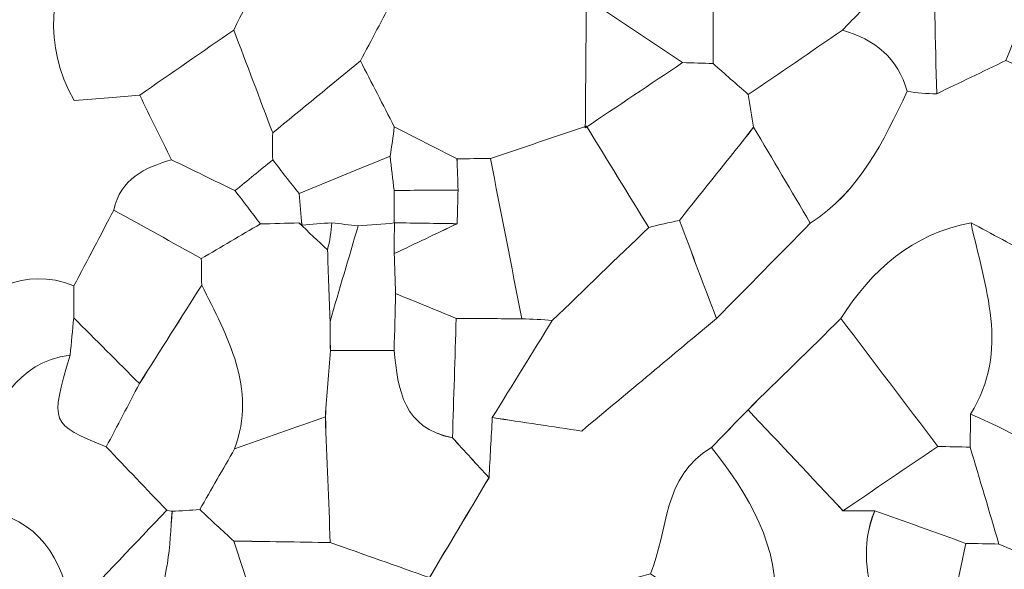
# Model space of a CAD drawing. Units: millimetres. Extents: x 28460 to 67408, y 9036 to 32821.
# Drawn here: x 42875 to 43396, y 20319 to 20610 of the extents above; entities that cross this region are included whole.
import ezdxf

# ---------------------------------------------------------------- set-up
doc = ezdxf.new("R2010")
doc.units = ezdxf.units.MM
doc.layers.add('Layer 1', color=7, linetype='Continuous', lineweight=0)

msp = doc.modelspace()

# ---------------------------------------------------------------- linework, layer by layer
at = {"layer": 'Layer 1'}
for points, knots in [([(43241.83, 20586.52), (43236.46, 20586.73), (43231.09, 20586.9), (43225.71, 20587.02), (43208.72, 20598.33), (43191.74, 20609.64), (43174.75, 20620.95), (43169.24, 20626.6), (43163.73, 20632.24), (43158.21, 20637.89), (43152.4, 20654.75), (43146.59, 20671.61), (43140.79, 20688.48), (43140.81, 20699.86), (43140.82, 20711.24), (43140.84, 20722.62), (43157.53, 20716.73), (43174.22, 20710.83), (43190.9, 20704.93), (43207.92, 20683.31), (43224.95, 20661.69), (43241.97, 20640.09), (43241.92, 20622.25), (43241.88, 20604.39), (43241.83, 20586.52)], [0, 0, 0, 0, 1, 1, 1, 2, 2, 2, 3, 3, 3, 4, 4, 4, 5, 5, 5, 6, 6, 6, 7, 7, 7, 8, 8, 8, 8]), ([(42903.63, 20468.93), (42876.8, 20479.81), (42856.57, 20464.82), (42835.88, 20451.65), (42835.88, 20451.65), (42834.36, 20451.14), (42834.37, 20451.14), (42829.4, 20472.93), (42834.18, 20497.28), (42814.05, 20529.45), (42806.97, 20515.38), (42803.34, 20508.16), (42799.71, 20500.94), (42789.13, 20512.64), (42778.55, 20524.35), (42767.96, 20536.06), (42747.32, 20566.16), (42716.27, 20570.45), (42683.36, 20570.15), (42683.36, 20575.71), (42683.38, 20581.27), (42683.4, 20586.83), (42694.86, 20587.1), (42706.31, 20587.37), (42717.77, 20587.63), (42739.81, 20590.47), (42756.14, 20602.07), (42768.05, 20620.44), (42773.75, 20609.78), (42779.45, 20599.13), (42785.14, 20588.47), (42805.2, 20574.24), (42825.58, 20564.75), (42851.54, 20582.39), (42845.12, 20591.46), (42840.79, 20597.59), (42836.45, 20603.73), (42830.58, 20620.69), (42824.71, 20637.65), (42818.84, 20654.61), (42818.84, 20654.61), (42818.85, 20654.82), (42818.85, 20654.82), (42834.34, 20660.75), (42849.82, 20666.69), (42867.7, 20673.55), (42879.15, 20667.49), (42891.26, 20661.09), (42903.36, 20654.7), (42891.94, 20625.89), (42886.91, 20597.25), (42903.69, 20566.94), (42916.69, 20568.01), (42927.56, 20568.91), (42938.43, 20569.8), (42944.06, 20558.41), (42949.7, 20547.01), (42955.33, 20535.62), (42941.08, 20531.4), (42928.23, 20525.57), (42924.74, 20509), (42917.71, 20495.65), (42910.67, 20482.29), (42903.63, 20468.93)], [0, 0, 0, 0, 1, 1, 1, 2, 2, 2, 3, 3, 3, 4, 4, 4, 5, 5, 5, 6, 6, 6, 7, 7, 7, 8, 8, 8, 9, 9, 9, 10, 10, 10, 11, 11, 11, 12, 12, 12, 13, 13, 13, 14, 14, 14, 15, 15, 15, 16, 16, 16, 17, 17, 17, 18, 18, 18, 19, 19, 19, 20, 20, 20, 21, 21, 21, 21]), ([(43072.87, 20656.37), (43033.26, 20657.51), (43004.35, 20641.27), (42988.23, 20604.27), (42971.63, 20592.78), (42955.03, 20581.29), (42938.43, 20569.8), (42927.56, 20568.91), (42916.69, 20568.01), (42903.69, 20566.94), (42886.91, 20597.25), (42891.94, 20625.89), (42903.36, 20654.7), (42947.88, 20660.93), (42992.41, 20667.16), (43036.91, 20673.41), (43045.62, 20672.59), (43054.34, 20671.75), (43062.94, 20670.91), (43066.16, 20666.06), (43069.52, 20661.22), (43072.87, 20656.37)], [0, 0, 0, 0, 1, 1, 1, 2, 2, 2, 3, 3, 3, 4, 4, 4, 5, 5, 5, 6, 6, 6, 7, 7, 7, 7]), ([(43055.21, 20587.96), (43039.74, 20575.26), (43024.27, 20562.55), (43008.8, 20549.84), (43001.95, 20567.98), (42995.09, 20586.12), (42988.23, 20604.27), (43004.35, 20641.27), (43033.26, 20657.51), (43072.87, 20656.37), (43072.83, 20644.57), (43072.78, 20632.77), (43072.73, 20620.97), (43066.89, 20609.97), (43061.05, 20598.97), (43055.21, 20587.96)], [0, 0, 0, 0, 1, 1, 1, 2, 2, 2, 3, 3, 3, 4, 4, 4, 5, 5, 5, 5]), ([(43254.94, 20638.87), (43268.39, 20644.73), (43281.83, 20650.59), (43295.29, 20656.45), (43312.48, 20650.61), (43323.61, 20639.47), (43326.31, 20620.98), (43320.97, 20615.37), (43315.64, 20609.75), (43310.3, 20604.14), (43293.67, 20592.82), (43277.04, 20581.5), (43260.4, 20570.18), (43254.2, 20575.63), (43248.02, 20581.07), (43241.83, 20586.52), (43241.88, 20604.39), (43241.92, 20622.25), (43241.96, 20640.11), (43246.32, 20640), (43250.64, 20639.58), (43254.94, 20638.87)], [0, 0, 0, 0, 1, 1, 1, 2, 2, 2, 3, 3, 3, 4, 4, 4, 5, 5, 5, 6, 6, 6, 7, 7, 7, 7]), ([(43396.64, 20588.11), (43384.46, 20582.25), (43372.28, 20576.38), (43360.11, 20570.52), (43359.46, 20598.19), (43358.8, 20625.87), (43358.14, 20653.54), (43370.27, 20653.91), (43382.39, 20654.29), (43394.51, 20654.66), (43394.51, 20654.66), (43396.03, 20655.16), (43396.04, 20655.17), (43405.93, 20632.9), (43406.91, 20610.55), (43396.64, 20588.11)], [0, 0, 0, 0, 1, 1, 1, 2, 2, 2, 3, 3, 3, 4, 4, 4, 5, 5, 5, 5]), ([(43158.21, 20637.89), (43163.73, 20632.24), (43169.24, 20626.6), (43174.75, 20620.95), (43174.57, 20598.15), (43174.39, 20575.35), (43174.21, 20552.56), (43174.21, 20552.56), (43174.84, 20553.37), (43174.84, 20553.37), (43157.89, 20547.69), (43140.94, 20542.01), (43124, 20536.33), (43118.1, 20536.26), (43112.21, 20536.19), (43106.33, 20536.12), (43095.27, 20541.79), (43084.2, 20547.45), (43073.14, 20553.11), (43067.16, 20564.73), (43061.19, 20576.34), (43055.21, 20587.96), (43061.05, 20598.97), (43066.89, 20609.97), (43072.73, 20620.97), (43101.47, 20625.39), (43126.12, 20650.38), (43158.21, 20637.89)], [0, 0, 0, 0, 1, 1, 1, 2, 2, 2, 3, 3, 3, 4, 4, 4, 5, 5, 5, 6, 6, 6, 7, 7, 7, 8, 8, 8, 9, 9, 9, 9]), ([(43344.52, 20571.84), (43339.58, 20589.45), (43327.35, 20599.34), (43310.3, 20604.14), (43315.64, 20609.75), (43320.97, 20615.37), (43326.31, 20620.98), (43332.28, 20632.34), (43338.26, 20643.71), (43344.23, 20655.08), (43348.87, 20654.47), (43353.52, 20653.96), (43358.17, 20653.55), (43358.8, 20625.87), (43359.46, 20598.19), (43360.11, 20570.52), (43354.87, 20570.53), (43349.68, 20570.97), (43344.52, 20571.84)], [0, 0, 0, 0, 1, 1, 1, 2, 2, 2, 3, 3, 3, 4, 4, 4, 5, 5, 5, 6, 6, 6, 6]), ([(43174.21, 20552.55), (43174.39, 20575.35), (43174.57, 20598.15), (43174.75, 20620.95), (43191.74, 20609.64), (43208.72, 20598.33), (43225.71, 20587.02), (43208.54, 20575.53), (43191.38, 20564.04), (43174.21, 20552.55)], [0, 0, 0, 0, 1, 1, 1, 2, 2, 2, 3, 3, 3, 3]), ([(42955.33, 20535.62), (42949.7, 20547.01), (42944.06, 20558.41), (42938.43, 20569.8), (42955.03, 20581.29), (42971.63, 20592.78), (42988.23, 20604.27), (42995.09, 20586.12), (43001.95, 20567.98), (43008.81, 20549.83), (43008.65, 20545.05), (43008.65, 20540.28), (43008.82, 20535.5), (43002.16, 20530.1), (42995.51, 20524.69), (42988.86, 20519.28), (42977.69, 20524.72), (42966.51, 20530.17), (42955.33, 20535.62)], [0, 0, 0, 0, 1, 1, 1, 2, 2, 2, 3, 3, 3, 4, 4, 4, 5, 5, 5, 6, 6, 6, 6]), ([(43344.52, 20571.84), (43331.93, 20545.28), (43319.28, 20518.76), (43293.25, 20502.06), (43283.26, 20518.99), (43273.27, 20535.92), (43263.26, 20552.85), (43262.3, 20558.62), (43261.35, 20564.4), (43260.41, 20570.18), (43277.04, 20581.5), (43293.67, 20592.82), (43310.3, 20604.14), (43327.35, 20599.34), (43339.58, 20589.45), (43344.52, 20571.84)], [0, 0, 0, 0, 1, 1, 1, 2, 2, 2, 3, 3, 3, 4, 4, 4, 5, 5, 5, 5]), ([(43396.64, 20588.11), (43412.6, 20581.58), (43420.93, 20570.23), (43425.04, 20552.89), (43429.17, 20535.43), (43438.13, 20519.11), (43444.98, 20502.29), (43433.82, 20496.35), (43422.66, 20490.41), (43411.49, 20484.47), (43400.42, 20490.41), (43389.35, 20496.36), (43378.28, 20502.31), (43347.22, 20496.39), (43325.8, 20477.4), (43309.44, 20451.57), (43293.07, 20435.51), (43276.69, 20419.45), (43260.31, 20403.39), (43253.86, 20396.69), (43247.4, 20389.99), (43240.95, 20383.31), (43214.91, 20368.43), (43218.31, 20339.3), (43208.62, 20316.5), (43172.6, 20308.08), (43159.63, 20282.34), (43157.49, 20248.48), (43139.68, 20236.72), (43128.23, 20220.6), (43123.86, 20199.61), (43092.27, 20159.06), (43077.42, 20112.21), (43072.01, 20061.82), (43067.14, 20055.8), (43062.27, 20049.78), (43057.39, 20043.77), (43057.46, 20033.37), (43057.55, 20022.97), (43057.63, 20012.56), (43051.68, 19994.98), (43045.74, 19977.4), (43039.79, 19959.82), (43039.05, 19937.49), (43038.31, 19915.16), (43037.57, 19892.83), (43018.53, 19902.46), (43009.73, 19918.36), (43005.73, 19939.05), (43002.07, 19957.98), (42994.97, 19976.24), (42989.38, 19994.79), (43007.27, 20014.16), (43021.82, 20035.09), (43021.22, 20063.08), (43015.79, 20068.43), (43010.36, 20073.77), (43004.93, 20079.12), (43010.96, 20101.64), (43016.99, 20124.16), (43023.02, 20146.68), (43035.34, 20153.9), (43041.79, 20163.45), (43036.16, 20178.24), (43031.63, 20190.11), (43027.43, 20202.11), (43023.09, 20214.06), (43039.9, 20230.92), (43056.71, 20247.79), (43073.51, 20264.66), (43086.27, 20257.99), (43092.65, 20262.58), (43092.57, 20276.25), (43092.52, 20283.93), (43090.86, 20291.61), (43089.92, 20299.28), (43090.44, 20304.36), (43091.04, 20309.43), (43091.73, 20314.49), (43102.24, 20332.13), (43112.75, 20349.77), (43123.26, 20367.41), (43123.84, 20378), (43124.42, 20388.59), (43125, 20399.18), (43141.11, 20396.77), (43157.21, 20394.36), (43172.28, 20392.1), (43197.6, 20413.23), (43220.64, 20432.45), (43243.66, 20451.67), (43260.19, 20468.46), (43276.72, 20485.26), (43293.25, 20502.05), (43319.28, 20518.76), (43331.93, 20545.28), (43344.52, 20571.84), (43349.68, 20570.97), (43354.87, 20570.53), (43360.1, 20570.52), (43372.28, 20576.38), (43384.46, 20582.25), (43396.64, 20588.11)], [0, 0, 0, 0, 1, 1, 1, 2, 2, 2, 3, 3, 3, 4, 4, 4, 5, 5, 5, 6, 6, 6, 7, 7, 7, 8, 8, 8, 9, 9, 9, 10, 10, 10, 11, 11, 11, 12, 12, 12, 13, 13, 13, 14, 14, 14, 15, 15, 15, 16, 16, 16, 17, 17, 17, 18, 18, 18, 19, 19, 19, 20, 20, 20, 21, 21, 21, 22, 22, 22, 23, 23, 23, 24, 24, 24, 25, 25, 25, 26, 26, 26, 27, 27, 27, 28, 28, 28, 29, 29, 29, 30, 30, 30, 31, 31, 31, 32, 32, 32, 33, 33, 33, 34, 34, 34, 34]), ([(43008.82, 20535.5), (43008.65, 20540.28), (43008.65, 20545.05), (43008.8, 20549.84), (43024.27, 20562.55), (43039.74, 20575.26), (43055.21, 20587.96), (43061.19, 20576.34), (43067.16, 20564.73), (43073.14, 20553.11), (43072.53, 20547.87), (43071.79, 20542.65), (43070.9, 20537.46), (43054.87, 20530.88), (43038.85, 20524.31), (43022.84, 20517.71), (43018.17, 20523.63), (43013.49, 20529.57), (43008.82, 20535.5)], [0, 0, 0, 0, 1, 1, 1, 2, 2, 2, 3, 3, 3, 4, 4, 4, 5, 5, 5, 6, 6, 6, 6]), ([(43207.79, 20499.83), (43196.8, 20517.68), (43185.82, 20535.52), (43174.84, 20553.37), (43174.84, 20553.37), (43174.21, 20552.56), (43174.21, 20552.55), (43191.38, 20564.04), (43208.54, 20575.53), (43225.71, 20587.02), (43231.09, 20586.9), (43236.46, 20586.73), (43241.83, 20586.52), (43248.02, 20581.07), (43254.2, 20575.63), (43260.4, 20570.18), (43261.35, 20564.4), (43262.3, 20558.62), (43263.26, 20552.85), (43250.18, 20536.39), (43237.08, 20519.93), (43223.97, 20503.49), (43218.55, 20502.39), (43213.16, 20501.17), (43207.79, 20499.83)], [0, 0, 0, 0, 1, 1, 1, 2, 2, 2, 3, 3, 3, 4, 4, 4, 5, 5, 5, 6, 6, 6, 7, 7, 7, 8, 8, 8, 8]), ([(43073.14, 20553.11), (43084.2, 20547.45), (43095.27, 20541.79), (43106.33, 20536.12), (43106.56, 20530.6), (43106.75, 20525.09), (43106.87, 20519.56), (43095.59, 20519.5), (43084.3, 20519.45), (43073.02, 20519.4), (43072.31, 20525.42), (43071.6, 20531.44), (43070.9, 20537.46), (43071.79, 20542.65), (43072.53, 20547.87), (43073.14, 20553.11)], [0, 0, 0, 0, 1, 1, 1, 2, 2, 2, 3, 3, 3, 4, 4, 4, 5, 5, 5, 5]), ([(43156.74, 20450.57), (43151.38, 20451.04), (43146.01, 20451.34), (43140.63, 20451.46), (43135.09, 20479.75), (43129.54, 20508.04), (43124, 20536.32), (43140.94, 20542.01), (43157.89, 20547.69), (43174.84, 20553.37), (43185.82, 20535.52), (43196.8, 20517.68), (43207.79, 20499.83), (43190.77, 20483.41), (43173.76, 20466.99), (43156.74, 20450.57)], [0, 0, 0, 0, 1, 1, 1, 2, 2, 2, 3, 3, 3, 4, 4, 4, 5, 5, 5, 5]), ([(43263.28, 20552.85), (43273.27, 20535.92), (43283.26, 20518.99), (43293.25, 20502.06), (43276.72, 20485.26), (43260.19, 20468.46), (43243.66, 20451.67), (43237.11, 20468.94), (43230.54, 20486.22), (43223.97, 20503.49), (43237.08, 20519.93), (43250.18, 20536.39), (43263.28, 20552.85)], [0, 0, 0, 0, 1, 1, 1, 2, 2, 2, 3, 3, 3, 4, 4, 4, 4]), ([(43002.29, 20501.65), (42991.87, 20495.55), (42981.45, 20489.46), (42971.03, 20483.36), (42955.6, 20491.91), (42940.17, 20500.46), (42924.74, 20509), (42928.23, 20525.57), (42941.08, 20531.4), (42955.33, 20535.62), (42966.51, 20530.17), (42977.69, 20524.72), (42988.86, 20519.28), (42993.34, 20513.4), (42997.82, 20507.52), (43002.29, 20501.65)], [0, 0, 0, 0, 1, 1, 1, 2, 2, 2, 3, 3, 3, 4, 4, 4, 5, 5, 5, 5]), ([(43002.29, 20501.65), (42997.82, 20507.52), (42993.34, 20513.4), (42988.86, 20519.28), (42995.51, 20524.69), (43002.16, 20530.1), (43008.82, 20535.5), (43013.49, 20529.57), (43018.17, 20523.63), (43022.85, 20517.7), (43023.16, 20512.11), (43023.66, 20506.54), (43024.33, 20500.98), (43024.33, 20500.98), (43022.64, 20502.2), (43022.64, 20502.2), (43015.86, 20502.01), (43009.07, 20501.83), (43002.29, 20501.65)], [0, 0, 0, 0, 1, 1, 1, 2, 2, 2, 3, 3, 3, 4, 4, 4, 5, 5, 5, 6, 6, 6, 6]), ([(43040.06, 20502.32), (43034.8, 20501.9), (43029.55, 20501.46), (43024.31, 20500.99), (43023.66, 20506.54), (43023.16, 20512.11), (43022.84, 20517.71), (43038.85, 20524.31), (43054.87, 20530.88), (43070.89, 20537.46), (43071.6, 20531.44), (43072.31, 20525.42), (43073.02, 20519.39), (43073.07, 20513.68), (43073.11, 20507.97), (43073.16, 20502.26), (43073.16, 20502.26), (43073.32, 20502.17), (43073.32, 20502.17), (43066.9, 20501.65), (43060.47, 20501.13), (43054.04, 20500.59), (43049.37, 20501.14), (43044.71, 20501.72), (43040.06, 20502.32)], [0, 0, 0, 0, 1, 1, 1, 2, 2, 2, 3, 3, 3, 4, 4, 4, 5, 5, 5, 6, 6, 6, 7, 7, 7, 8, 8, 8, 8]), ([(43124, 20536.32), (43129.54, 20508.04), (43135.09, 20479.75), (43140.63, 20451.46), (43129.05, 20451.54), (43117.48, 20451.63), (43105.89, 20451.71), (43095.21, 20456.09), (43084.53, 20460.46), (43073.85, 20464.81), (43073.6, 20471.83), (43073.35, 20478.89), (43073.09, 20485.94), (43084.2, 20491.21), (43095.3, 20496.49), (43106.43, 20501.8), (43106.59, 20507.74), (43106.73, 20513.66), (43106.87, 20519.57), (43106.75, 20525.09), (43106.56, 20530.6), (43106.31, 20536.12), (43112.21, 20536.19), (43118.1, 20536.26), (43124, 20536.32)], [0, 0, 0, 0, 1, 1, 1, 2, 2, 2, 3, 3, 3, 4, 4, 4, 5, 5, 5, 6, 6, 6, 7, 7, 7, 8, 8, 8, 8]), ([(43073.02, 20519.4), (43084.3, 20519.45), (43095.59, 20519.5), (43106.87, 20519.56), (43106.73, 20513.66), (43106.59, 20507.74), (43106.43, 20501.8), (43095.32, 20501.94), (43084.23, 20502.11), (43073.15, 20502.27), (43073.11, 20507.97), (43073.07, 20513.68), (43073.02, 20519.4)], [0, 0, 0, 0, 1, 1, 1, 2, 2, 2, 3, 3, 3, 4, 4, 4, 4]), ([(42924.74, 20509.01), (42940.17, 20500.46), (42955.6, 20491.91), (42971.03, 20483.36), (42971.1, 20478.68), (42971.18, 20474), (42971.25, 20469.33), (42960.27, 20451.95), (42949.29, 20434.57), (42938.3, 20417.19), (42926.72, 20428.78), (42915.14, 20440.37), (42903.56, 20451.96), (42903.58, 20457.62), (42903.61, 20463.27), (42903.63, 20468.93), (42910.67, 20482.29), (42917.71, 20495.65), (42924.74, 20509.01)], [0, 0, 0, 0, 1, 1, 1, 2, 2, 2, 3, 3, 3, 4, 4, 4, 5, 5, 5, 6, 6, 6, 6]), ([(43039.34, 20434.7), (43038.44, 20423.02), (43037.55, 20411.35), (43036.68, 20399.68), (43020.67, 20393.99), (43004.65, 20388.28), (42988.62, 20382.59), (43000.69, 20415.09), (42984.72, 20441.97), (42971.25, 20469.33), (42971.18, 20474), (42971.1, 20478.68), (42971.03, 20483.36), (42981.45, 20489.46), (42991.87, 20495.55), (43002.29, 20501.65), (43009.07, 20501.83), (43015.86, 20502.01), (43022.64, 20502.2), (43027.7, 20497.45), (43032.76, 20492.71), (43037.82, 20487.96), (43038.26, 20475.34), (43038.7, 20462.71), (43039.14, 20450.09), (43039.19, 20444.96), (43039.25, 20439.83), (43039.34, 20434.7)], [0, 0, 0, 0, 1, 1, 1, 2, 2, 2, 3, 3, 3, 4, 4, 4, 5, 5, 5, 6, 6, 6, 7, 7, 7, 8, 8, 8, 9, 9, 9, 9]), ([(43040.06, 20502.32), (43039.75, 20497.46), (43039, 20492.67), (43037.82, 20487.95), (43032.76, 20492.71), (43027.7, 20497.45), (43022.64, 20502.2), (43022.64, 20502.2), (43024.33, 20500.98), (43024.31, 20500.99), (43029.55, 20501.46), (43034.8, 20501.9), (43040.06, 20502.32)], [0, 0, 0, 0, 1, 1, 1, 2, 2, 2, 3, 3, 3, 4, 4, 4, 4]), ([(43054.02, 20500.58), (43049.06, 20483.76), (43044.1, 20466.94), (43039.14, 20450.11), (43038.7, 20462.71), (43038.26, 20475.34), (43037.82, 20487.95), (43039, 20492.67), (43039.75, 20497.46), (43040.06, 20502.32), (43044.71, 20501.72), (43049.37, 20501.14), (43054.02, 20500.58)], [0, 0, 0, 0, 1, 1, 1, 2, 2, 2, 3, 3, 3, 4, 4, 4, 4]), ([(43073.86, 20464.78), (43073.58, 20454.75), (43073.31, 20444.72), (43073.04, 20434.69), (43061.8, 20434.69), (43050.56, 20434.69), (43039.33, 20434.7), (43039.25, 20439.83), (43039.19, 20444.96), (43039.14, 20450.11), (43044.1, 20466.94), (43049.06, 20483.76), (43054.04, 20500.59), (43060.47, 20501.13), (43066.9, 20501.65), (43073.32, 20502.17), (43073.12, 20496.76), (43073.05, 20491.35), (43073.09, 20485.94), (43073.35, 20478.89), (43073.6, 20471.83), (43073.86, 20464.78)], [0, 0, 0, 0, 1, 1, 1, 2, 2, 2, 3, 3, 3, 4, 4, 4, 5, 5, 5, 6, 6, 6, 7, 7, 7, 7]), ([(43106.4, 20501.77), (43095.3, 20496.49), (43084.2, 20491.21), (43073.09, 20485.94), (43073.05, 20491.35), (43073.12, 20496.76), (43073.32, 20502.17), (43073.32, 20502.17), (43073.16, 20502.26), (43073.15, 20502.27), (43084.23, 20502.11), (43095.32, 20501.94), (43106.4, 20501.77)], [0, 0, 0, 0, 1, 1, 1, 2, 2, 2, 3, 3, 3, 4, 4, 4, 4]), ([(43243.68, 20451.67), (43220.64, 20432.45), (43197.6, 20413.23), (43172.28, 20392.1), (43157.21, 20394.36), (43141.11, 20396.77), (43124.99, 20399.19), (43135.57, 20416.32), (43146.16, 20433.44), (43156.74, 20450.57), (43173.76, 20466.99), (43190.77, 20483.41), (43207.79, 20499.83), (43213.16, 20501.17), (43218.55, 20502.39), (43223.96, 20503.49), (43230.54, 20486.22), (43237.11, 20468.94), (43243.68, 20451.67)], [0, 0, 0, 0, 1, 1, 1, 2, 2, 2, 3, 3, 3, 4, 4, 4, 5, 5, 5, 6, 6, 6, 6]), ([(43378.28, 20502.31), (43385.35, 20468.54), (43399.22, 20434.76), (43378.04, 20401.06), (43377.97, 20395.22), (43377.9, 20389.39), (43377.83, 20383.56), (43372.13, 20383.68), (43366.43, 20383.81), (43360.73, 20383.94), (43343.64, 20406.48), (43326.54, 20429.02), (43309.44, 20451.57), (43325.8, 20477.4), (43347.22, 20496.39), (43378.28, 20502.31)], [0, 0, 0, 0, 1, 1, 1, 2, 2, 2, 3, 3, 3, 4, 4, 4, 5, 5, 5, 5]), ([(43411.49, 20484.47), (43417.16, 20466.97), (43425.96, 20455.88), (43445.94, 20467.63), (43450.78, 20465), (43455.62, 20462.38), (43460.58, 20459.69), (43473.19, 20437.26), (43441.11, 20435), (43437.73, 20416.46), (43442.62, 20404.47), (43447.52, 20392.49), (43452.53, 20380.22), (43468.91, 20383.78), (43481.22, 20386.45), (43499.65, 20390.45), (43494.51, 20362.76), (43490.14, 20339.21), (43484.8, 20310.46), (43492.93, 20297.55), (43503.12, 20281.35), (43513.31, 20265.15), (43513.31, 20265.15), (43513.13, 20265.74), (43513.13, 20265.73), (43502.14, 20254.64), (43491.16, 20243.55), (43480.17, 20232.45), (43477.25, 20269.14), (43468.66, 20302.31), (43428.48, 20315.95), (43432.7, 20374.6), (43431.38, 20376.83), (43378.04, 20401.06), (43399.22, 20434.76), (43385.35, 20468.54), (43378.28, 20502.31), (43389.35, 20496.36), (43400.42, 20490.41), (43411.49, 20484.47)], [0, 0, 0, 0, 1, 1, 1, 2, 2, 2, 3, 3, 3, 4, 4, 4, 5, 5, 5, 6, 6, 6, 7, 7, 7, 8, 8, 8, 9, 9, 9, 10, 10, 10, 11, 11, 11, 12, 12, 12, 13, 13, 13, 13]), ([(42901.64, 20432.16), (42872.45, 20428.71), (42863.56, 20403.89), (42850.42, 20383.55), (42833.97, 20390.6), (42817.54, 20397.64), (42801.11, 20404.66), (42812.7, 20420.3), (42824.29, 20435.98), (42835.88, 20451.65), (42856.57, 20464.82), (42876.8, 20479.81), (42903.63, 20468.93), (42903.61, 20463.27), (42903.58, 20457.62), (42903.56, 20451.96), (42902.92, 20445.35), (42902.28, 20438.76), (42901.64, 20432.16)], [0, 0, 0, 0, 1, 1, 1, 2, 2, 2, 3, 3, 3, 4, 4, 4, 5, 5, 5, 6, 6, 6, 6]), ([(42970.22, 20350.51), (42965.34, 20350.17), (42960.45, 20349.88), (42955.55, 20349.64), (42955.54, 20349.65), (42952.73, 20350.19), (42952.73, 20350.19), (42942.07, 20361.34), (42931.41, 20372.5), (42920.75, 20383.66), (42926.61, 20394.84), (42932.46, 20406.01), (42938.31, 20417.18), (42949.29, 20434.57), (42960.27, 20451.95), (42971.25, 20469.34), (42984.72, 20441.97), (43000.69, 20415.09), (42988.62, 20382.59), (42982.49, 20371.89), (42976.35, 20361.2), (42970.22, 20350.51)], [0, 0, 0, 0, 1, 1, 1, 2, 2, 2, 3, 3, 3, 4, 4, 4, 5, 5, 5, 6, 6, 6, 7, 7, 7, 7]), ([(43105.89, 20451.71), (43105.24, 20430.63), (43104.59, 20409.55), (43103.92, 20388.5), (43078.03, 20393.51), (43075.07, 20413.79), (43073.04, 20434.69), (43073.31, 20444.72), (43073.58, 20454.75), (43073.85, 20464.81), (43084.53, 20460.46), (43095.21, 20456.09), (43105.89, 20451.71)], [0, 0, 0, 0, 1, 1, 1, 2, 2, 2, 3, 3, 3, 4, 4, 4, 4]), ([(42901.64, 20432.16), (42902.28, 20438.76), (42902.92, 20445.35), (42903.56, 20451.96), (42915.14, 20440.37), (42926.72, 20428.78), (42938.3, 20417.19), (42932.46, 20406.01), (42926.61, 20394.84), (42920.75, 20383.66), (42891.12, 20395.85), (42890.98, 20396.09), (42901.64, 20432.16)], [0, 0, 0, 0, 1, 1, 1, 2, 2, 2, 3, 3, 3, 4, 4, 4, 4]), ([(43156.74, 20450.57), (43146.16, 20433.44), (43135.57, 20416.32), (43124.99, 20399.19), (43124.42, 20388.59), (43123.84, 20378), (43123.26, 20367.41), (43116.8, 20374.46), (43110.35, 20381.5), (43103.92, 20388.5), (43104.59, 20409.55), (43105.24, 20430.63), (43105.89, 20451.71), (43117.48, 20451.63), (43129.05, 20451.54), (43140.63, 20451.46), (43146.01, 20451.34), (43151.38, 20451.04), (43156.74, 20450.57)], [0, 0, 0, 0, 1, 1, 1, 2, 2, 2, 3, 3, 3, 4, 4, 4, 5, 5, 5, 6, 6, 6, 6]), ([(43309.44, 20451.57), (43326.54, 20429.02), (43343.64, 20406.48), (43360.74, 20383.94), (43344.01, 20372.59), (43327.28, 20361.24), (43310.55, 20349.88), (43293.79, 20367.7), (43277.04, 20385.52), (43260.3, 20403.36), (43276.69, 20419.45), (43293.07, 20435.51), (43309.44, 20451.57)], [0, 0, 0, 0, 1, 1, 1, 2, 2, 2, 3, 3, 3, 4, 4, 4, 4]), ([(42952.73, 20350.19), (42936.04, 20332.61), (42919.35, 20315.03), (42902.66, 20297.43), (42897.36, 20324.65), (42885.36, 20345.85), (42854.95, 20350.52), (42853.45, 20361.53), (42851.93, 20372.54), (42850.42, 20383.55), (42863.56, 20403.89), (42872.45, 20428.71), (42901.64, 20432.16), (42890.98, 20396.09), (42891.12, 20395.85), (42920.75, 20383.66), (42931.41, 20372.5), (42942.07, 20361.34), (42952.73, 20350.19)], [0, 0, 0, 0, 1, 1, 1, 2, 2, 2, 3, 3, 3, 4, 4, 4, 5, 5, 5, 6, 6, 6, 6]), ([(43123.25, 20367.41), (43112.75, 20349.77), (43102.24, 20332.13), (43091.72, 20314.51), (43074.23, 20320.71), (43056.75, 20326.9), (43039.27, 20333.09), (43038.4, 20355.28), (43037.53, 20377.48), (43036.66, 20399.67), (43037.55, 20411.35), (43038.44, 20423.02), (43039.33, 20434.7), (43050.56, 20434.69), (43061.8, 20434.69), (43073.04, 20434.69), (43075.07, 20413.79), (43078.03, 20393.51), (43103.9, 20388.54), (43110.35, 20381.5), (43116.8, 20374.46), (43123.25, 20367.41)], [0, 0, 0, 0, 1, 1, 1, 2, 2, 2, 3, 3, 3, 4, 4, 4, 5, 5, 5, 6, 6, 6, 7, 7, 7, 7]), ([(41244.99, 19219.78), (41249.57, 19233.69), (41263.38, 19253.7), (41278.31, 19265.29), (41278.75, 19301.37), (41263.75, 19334.67), (41248.92, 19368.02), (41252.62, 19396.75), (41248.23, 19426.48), (41263.21, 19453.96), (41267.39, 19461.63), (41262.24, 19474.38), (41261.36, 19484.81), (41278.73, 19516), (41296.76, 19547.06), (41280.25, 19584.64), (41291.06, 19602.34), (41301.88, 19620.03), (41312.69, 19637.72), (41334.76, 19693.49), (41356.47, 19749.08), (41400.81, 19792.73), (41413.92, 19805.64), (41420.34, 19825.34), (41429.82, 19841.93), (41435.78, 19863.82), (41441.74, 19885.7), (41447.7, 19907.59), (41479.38, 19929.25), (41498.01, 19961.16), (41515.59, 19993.9), (41555.1, 20032.59), (41594.61, 20071.29), (41634.11, 20110), (41639.89, 20115.63), (41645.67, 20121.24), (41651.46, 20126.86), (41678.95, 20145.04), (41706.44, 20163.21), (41733.93, 20181.39), (41780.02, 20200.45), (41823.86, 20222.72), (41853.27, 20265.44), (41883.59, 20271.77), (41910.78, 20282.43), (41921.99, 20315.15), (41940.68, 20344.46), (41961.82, 20309.03), (41988.78, 20320.45), (41993.21, 20332.39), (41999.56, 20349.46), (42005.9, 20366.54), (42016.58, 20366.3), (42027.27, 20366.05), (42037.96, 20365.82), (42045.29, 20358.11), (42052.61, 20350.4), (42063.25, 20339.18), (42089.69, 20349.01), (42115.14, 20358.47), (42140.58, 20367.94), (42151.76, 20367.92), (42162.94, 20367.9), (42174.13, 20367.88), (42202.82, 20366.76), (42229.79, 20369.26), (42243.14, 20400.53), (42254.13, 20400.51), (42265.13, 20400.49), (42276.12, 20400.47), (42304.83, 20381.33), (42333.38, 20381.83), (42361.8, 20401.1), (42413.84, 20399.18), (42465.94, 20398.32), (42517.89, 20394.97), (42556.08, 20392.52), (42594.05, 20386.81), (42632.12, 20382.54), (42649.3, 20377.91), (42666.47, 20373.27), (42683.65, 20368.64), (42705.31, 20358.67), (42726.98, 20348.71), (42751.11, 20337.61), (42759.62, 20350.24), (42765.34, 20358.74), (42771.07, 20367.24), (42797.08, 20365.73), (42816.09, 20351.51), (42832.87, 20333.23), (42863.06, 20312.47), (42867.05, 20276.63), (42882.38, 20247.31), (42876.94, 20236.74), (42871.5, 20226.16), (42866.06, 20215.58), (42861.4, 20198.46), (42856.74, 20181.33), (42852.08, 20164.2), (42846.05, 20193.59), (42840.3, 20223.04), (42833.86, 20252.33), (42831.65, 20262.34), (42831.8, 20275.66), (42810.41, 20272.72), (42795.17, 20232.07), (42804.81, 20188.02), (42802.74, 20145.09), (42802.12, 20140.07), (42801.4, 20135.07), (42800.57, 20130.08), (42777.14, 20062.14), (42776.8, 19994.27), (42801.05, 19926.45), (42807, 19915.22), (42812.95, 19904), (42818.89, 19892.78), (42836.3, 19864.37), (42853.71, 19835.96), (42871.12, 19807.55), (42866.29, 19798.13), (42861.46, 19788.71), (42854.54, 19775.23), (42865.08, 19742.96), (42876.47, 19708.08), (42887.86, 19673.19), (42897.68, 19643.54), (42907.5, 19613.88), (42917.31, 19584.22), (42917.61, 19579.36), (42918.95, 19574.81), (42921.36, 19570.57), (42938.28, 19537.17), (42955.2, 19503.77), (42972.13, 19470.37), (42988.83, 19441.91), (43005.54, 19413.44), (43022.25, 19384.98), (43032.41, 19372.01), (43042.57, 19359.03), (43052.73, 19346.05), (43063.29, 19327.18), (43074.37, 19308.57), (43084.27, 19289.36), (43092.7, 19273), (43106.85, 19267.02), (43123.58, 19264.47), (43123.39, 19259.3), (43123.78, 19254.17), (43124.74, 19249.07), (43141.93, 19227.01), (43159.12, 19204.95), (43176.3, 19182.89), (43194.74, 19151.91), (43217.71, 19125.9), (43252.85, 19113.26), (43272.51, 19084.35), (43298.12, 19062.36), (43329.7, 19047.34), (43329.93, 19043.25), (43330.05, 19039.16), (43330.06, 19035.06), (43334.73, 19010.54), (43339.41, 18986.02), (43344.09, 18961.5), (43321.56, 18944.59), (43299.04, 18927.68), (43276.51, 18910.77), (43265.16, 18905.11), (43253.82, 18899.44), (43242.48, 18893.77), (43210.24, 18892.54), (43181.4, 18882.82), (43157.85, 18859.9), (43146.53, 18854.26), (43135.21, 18848.61), (43123.89, 18842.96), (43108.28, 18860.76), (43092.68, 18878.55), (43075.56, 18898.08), (43056.11, 18865.51), (43039.78, 18838.15), (43023.42, 18810.76), (43017.46, 18804.57), (43011.52, 18798.4), (43005.57, 18792.23), (42973.05, 18791.09), (42944.02, 18781.24), (42920.27, 18758.16), (42920.27, 18758.16), (42920.77, 18758.42), (42920.77, 18758.42), (42875.14, 18755.27), (42835.79, 18737.47), (42801.72, 18707.38), (42801.72, 18707.38), (42802.19, 18707.62), (42802.19, 18707.62), (42769.82, 18706.19), (42740.73, 18696.57), (42716.99, 18673.58), (42705.91, 18667.98), (42694.82, 18662.38), (42683.73, 18656.78), (42651.26, 18655.52), (42622.1, 18645.94), (42598.4, 18622.71), (42598.4, 18622.71), (42598.84, 18622.93), (42598.84, 18622.93), (42566.45, 18621.66), (42537.52, 18611.73), (42513.74, 18588.92), (42502.63, 18583.32), (42491.52, 18577.71), (42480.42, 18572.11), (42447.91, 18570.85), (42418.78, 18561.23), (42395.19, 18537.82), (42384.02, 18532.31), (42372.85, 18526.79), (42361.67, 18521.27), (42329.23, 18520.07), (42300.14, 18510.46), (42276.5, 18487.24), (42276.5, 18487.24), (42277.01, 18487.49), (42277.01, 18487.49), (42244.66, 18486.11), (42215.63, 18476.42), (42191.91, 18453.46), (42159.11, 18428.25), (42119.98, 18423.77), (42080.72, 18419.55), (42072.98, 18436.69), (42065.28, 18453.84), (42057.58, 18470.98), (42052.85, 18487.12), (42048.11, 18503.27), (42043.37, 18519.42), (42044.35, 18549.89), (42024.73, 18569.4), (42006.08, 18589.43), (42001.15, 18594.85), (41996.22, 18600.27), (41991.28, 18605.69), (41977.95, 18679.78), (41928.66, 18733.67), (41886.71, 18791.68), (41877.43, 18803.61), (41868.16, 18815.54), (41858.86, 18827.46), (41848.75, 18851.43), (41828.49, 18859.62), (41804.7, 18862.32), (41802.39, 18889.8), (41795.85, 18915.09), (41769.65, 18930.24), (41750.98, 18955.33), (41728.64, 18974.99), (41696.26, 18979.81), (41692.61, 18980.24), (41688.96, 18980.68), (41685.3, 18981.13), (41684.81, 18985.22), (41684.22, 18989.3), (41683.55, 18993.37), (41678.58, 19029.13), (41663.01, 19058.71), (41633.1, 19079.95), (41627.38, 19085.64), (41621.67, 19091.34), (41615.95, 19097.04), (41593.41, 19108.29), (41570.86, 19119.54), (41548.31, 19130.79), (41542.61, 19136.49), (41536.9, 19142.19), (41531.2, 19147.89), (41518.91, 19166.16), (41502.14, 19177.67), (41480.31, 19181.55), (41461.49, 19187.7), (41442.76, 19193.41), (41429.23, 19171.81), (41379.16, 19188.05), (41331.74, 19213.53), (41277.49, 19215.14), (41266.21, 19215.36), (41254.93, 19215.57), (41243.65, 19215.78), (41243.65, 19215.78), (41244.99, 19219.78), (41244.99, 19219.78)], [0, 0, 0, 0, 1, 1, 1, 2, 2, 2, 3, 3, 3, 4, 4, 4, 5, 5, 5, 6, 6, 6, 7, 7, 7, 8, 8, 8, 9, 9, 9, 10, 10, 10, 11, 11, 11, 12, 12, 12, 13, 13, 13, 14, 14, 14, 15, 15, 15, 16, 16, 16, 17, 17, 17, 18, 18, 18, 19, 19, 19, 20, 20, 20, 21, 21, 21, 22, 22, 22, 23, 23, 23, 24, 24, 24, 25, 25, 25, 26, 26, 26, 27, 27, 27, 28, 28, 28, 29, 29, 29, 30, 30, 30, 31, 31, 31, 32, 32, 32, 33, 33, 33, 34, 34, 34, 35, 35, 35, 36, 36, 36, 37, 37, 37, 38, 38, 38, 39, 39, 39, 40, 40, 40, 41, 41, 41, 42, 42, 42, 43, 43, 43, 44, 44, 44, 45, 45, 45, 46, 46, 46, 47, 47, 47, 48, 48, 48, 49, 49, 49, 50, 50, 50, 51, 51, 51, 52, 52, 52, 53, 53, 53, 54, 54, 54, 55, 55, 55, 56, 56, 56, 57, 57, 57, 58, 58, 58, 59, 59, 59, 60, 60, 60, 61, 61, 61, 62, 62, 62, 63, 63, 63, 64, 64, 64, 65, 65, 65, 66, 66, 66, 67, 67, 67, 68, 68, 68, 69, 69, 69, 70, 70, 70, 71, 71, 71, 72, 72, 72, 73, 73, 73, 74, 74, 74, 75, 75, 75, 76, 76, 76, 77, 77, 77, 78, 78, 78, 79, 79, 79, 80, 80, 80, 81, 81, 81, 82, 82, 82, 83, 83, 83, 84, 84, 84, 85, 85, 85, 86, 86, 86, 87, 87, 87, 88, 88, 88, 89, 89, 89, 90, 90, 90, 91, 91, 91, 92, 92, 92, 93, 93, 93, 94, 94, 94, 95, 95, 95, 96, 96, 96, 97, 97, 97, 98, 98, 98, 98]), ([(43240.94, 20383.3), (43247.4, 20389.99), (43253.86, 20396.69), (43260.3, 20403.36), (43277.04, 20385.52), (43293.79, 20367.7), (43310.54, 20349.88), (43316.15, 20349.91), (43321.76, 20349.92), (43327.37, 20349.94), (43312.2, 20312.72), (43340.02, 20283.14), (43345.2, 20249.53), (43365.01, 20228.45), (43390.33, 20211.34), (43395.72, 20179.81), (43379.04, 20188.07), (43362.36, 20196.32), (43340.08, 20207.35), (43335.3, 20188.12), (43332.15, 20175.42), (43328.99, 20162.72), (43289.69, 20151.68), (43289.54, 20151.47), (43293.49, 20112.96), (43287.58, 20112.78), (43281.67, 20112.59), (43275.76, 20112.41), (43269.95, 20107.05), (43264.14, 20101.68), (43258.33, 20096.32), (43247.34, 20096.31), (43236.36, 20096.3), (43225.37, 20096.29), (43230.88, 20118.91), (43236.4, 20141.54), (43241.91, 20164.17), (43254.51, 20171.42), (43267.12, 20178.67), (43285.96, 20189.52), (43268.09, 20207.13), (43255.49, 20219.54), (43242.9, 20231.95), (43243.13, 20238.49), (43243.35, 20245.02), (43243.56, 20251.52), (43264.01, 20244), (43284.46, 20236.52), (43310.31, 20227.07), (43313.15, 20241.58), (43318.12, 20251.96), (43316.37, 20261.06), (43312.22, 20282.77), (43295.11, 20292.49), (43274.89, 20297.35), (43276.81, 20331.22), (43261.14, 20358.15), (43240.94, 20383.3)], [0, 0, 0, 0, 1, 1, 1, 2, 2, 2, 3, 3, 3, 4, 4, 4, 5, 5, 5, 6, 6, 6, 7, 7, 7, 8, 8, 8, 9, 9, 9, 10, 10, 10, 11, 11, 11, 12, 12, 12, 13, 13, 13, 14, 14, 14, 15, 15, 15, 16, 16, 16, 17, 17, 17, 18, 18, 18, 19, 19, 19, 19]), ([(43393.03, 20332.29), (43387.97, 20349.38), (43382.9, 20366.47), (43377.84, 20383.56), (43377.9, 20389.39), (43377.97, 20395.22), (43378.04, 20401.06), (43431.38, 20376.83), (43432.7, 20374.6), (43428.48, 20315.95), (43428.48, 20315.95), (43429.2, 20316.46), (43429.2, 20316.46), (43417.14, 20321.74), (43405.09, 20327.01), (43393.03, 20332.29)], [0, 0, 0, 0, 1, 1, 1, 2, 2, 2, 3, 3, 3, 4, 4, 4, 5, 5, 5, 5]), ([(42988.62, 20382.58), (43004.65, 20388.28), (43020.67, 20393.99), (43036.68, 20399.68), (43037.53, 20377.48), (43038.4, 20355.28), (43039.27, 20333.09), (43022.24, 20333.35), (43005.21, 20333.61), (42988.18, 20333.86), (42982.2, 20339.41), (42976.21, 20344.96), (42970.22, 20350.51), (42976.35, 20361.2), (42982.49, 20371.89), (42988.62, 20382.58)], [0, 0, 0, 0, 1, 1, 1, 2, 2, 2, 3, 3, 3, 4, 4, 4, 5, 5, 5, 5]), ([(43260.15, 20282.84), (43242.97, 20294.06), (43225.8, 20305.27), (43208.62, 20316.49), (43218.31, 20339.3), (43214.91, 20368.43), (43240.95, 20383.31), (43261.14, 20358.15), (43276.81, 20331.22), (43274.91, 20297.37), (43270, 20292.54), (43265.07, 20287.69), (43260.15, 20282.84)], [0, 0, 0, 0, 1, 1, 1, 2, 2, 2, 3, 3, 3, 4, 4, 4, 4]), ([(43375.57, 20332.63), (43359.5, 20338.4), (43343.43, 20344.17), (43327.36, 20349.94), (43321.76, 20349.92), (43316.15, 20349.91), (43310.54, 20349.89), (43327.28, 20361.24), (43344.01, 20372.59), (43360.74, 20383.94), (43366.43, 20383.81), (43372.13, 20383.68), (43377.84, 20383.56), (43382.9, 20366.47), (43387.97, 20349.38), (43393.03, 20332.29), (43387.21, 20332.41), (43381.39, 20332.52), (43375.57, 20332.63)], [0, 0, 0, 0, 1, 1, 1, 2, 2, 2, 3, 3, 3, 4, 4, 4, 5, 5, 5, 6, 6, 6, 6]), ([(42882.38, 20247.31), (42867.05, 20276.63), (42863.06, 20312.47), (42832.9, 20333.22), (42840.28, 20338.98), (42847.62, 20344.75), (42854.95, 20350.52), (42885.36, 20345.85), (42897.36, 20324.65), (42902.65, 20297.41), (42902.83, 20286.84), (42903.01, 20276.26), (42903.19, 20265.68), (42903.19, 20265.68), (42903.24, 20265.88), (42903.24, 20265.88), (42896.29, 20259.69), (42889.34, 20253.5), (42882.38, 20247.31)], [0, 0, 0, 0, 1, 1, 1, 2, 2, 2, 3, 3, 3, 4, 4, 4, 5, 5, 5, 6, 6, 6, 6]), ([(42903.19, 20265.68), (42903.01, 20276.26), (42902.83, 20286.84), (42902.66, 20297.43), (42919.35, 20315.03), (42936.04, 20332.61), (42952.73, 20350.19), (42952.73, 20350.19), (42955.54, 20349.65), (42955.55, 20349.64), (42953.49, 20312.07), (42949.91, 20275.43), (42903.19, 20265.68)], [0, 0, 0, 0, 1, 1, 1, 2, 2, 2, 3, 3, 3, 4, 4, 4, 4]), ([(42989.2, 20231.35), (42966.21, 20237.04), (42943.22, 20242.74), (42920.23, 20248.43), (42914.57, 20254.24), (42908.9, 20260.06), (42903.24, 20265.88), (42903.24, 20265.88), (42903.19, 20265.68), (42903.19, 20265.68), (42949.91, 20275.43), (42953.49, 20312.07), (42955.57, 20349.64), (42960.45, 20349.88), (42965.34, 20350.17), (42970.22, 20350.51), (42976.21, 20344.96), (42982.2, 20339.41), (42988.18, 20333.86), (42993.87, 20316.65), (42999.57, 20299.43), (43005.27, 20282.21), (43005.26, 20265.26), (43005.26, 20248.31), (43005.25, 20231.36), (43005.25, 20231.36), (42997.22, 20231.36), (42997.22, 20231.36), (42997.22, 20231.36), (42989.2, 20231.35), (42989.2, 20231.35)], [0, 0, 0, 0, 1, 1, 1, 2, 2, 2, 3, 3, 3, 4, 4, 4, 5, 5, 5, 6, 6, 6, 7, 7, 7, 8, 8, 8, 9, 9, 9, 10, 10, 10, 10]), ([(43361.3, 20265.77), (43355.93, 20260.35), (43350.55, 20254.93), (43345.19, 20249.52), (43340.02, 20283.14), (43312.2, 20312.72), (43327.36, 20349.94), (43343.43, 20344.17), (43359.5, 20338.4), (43375.59, 20332.64), (43370.85, 20310.35), (43366.07, 20288.06), (43361.3, 20265.77)], [0, 0, 0, 0, 1, 1, 1, 2, 2, 2, 3, 3, 3, 4, 4, 4, 4]), ([(43056.88, 20299.14), (43039.67, 20293.49), (43022.47, 20287.85), (43005.27, 20282.21), (42999.57, 20299.43), (42993.87, 20316.65), (42988.18, 20333.87), (43005.21, 20333.61), (43022.24, 20333.35), (43039.27, 20333.09), (43056.75, 20326.9), (43074.23, 20320.71), (43091.72, 20314.51), (43091.04, 20309.43), (43090.44, 20304.36), (43089.92, 20299.28), (43078.91, 20299.23), (43067.89, 20299.19), (43056.88, 20299.14)], [0, 0, 0, 0, 1, 1, 1, 2, 2, 2, 3, 3, 3, 4, 4, 4, 5, 5, 5, 6, 6, 6, 6]), ([(43393.03, 20332.29), (43405.09, 20327.01), (43417.14, 20321.74), (43429.2, 20316.46), (43428.86, 20299.75), (43428.51, 20283.03), (43428.16, 20266.33), (43405.87, 20266.15), (43383.58, 20265.95), (43361.3, 20265.77), (43366.07, 20288.06), (43370.85, 20310.35), (43375.59, 20332.64), (43381.39, 20332.52), (43387.21, 20332.41), (43393.03, 20332.29)], [0, 0, 0, 0, 1, 1, 1, 2, 2, 2, 3, 3, 3, 4, 4, 4, 5, 5, 5, 5])]:
    msp.add_open_spline(points, degree=3, knots=knots, dxfattribs=at)

doc.saveas('drawing.dxf')
